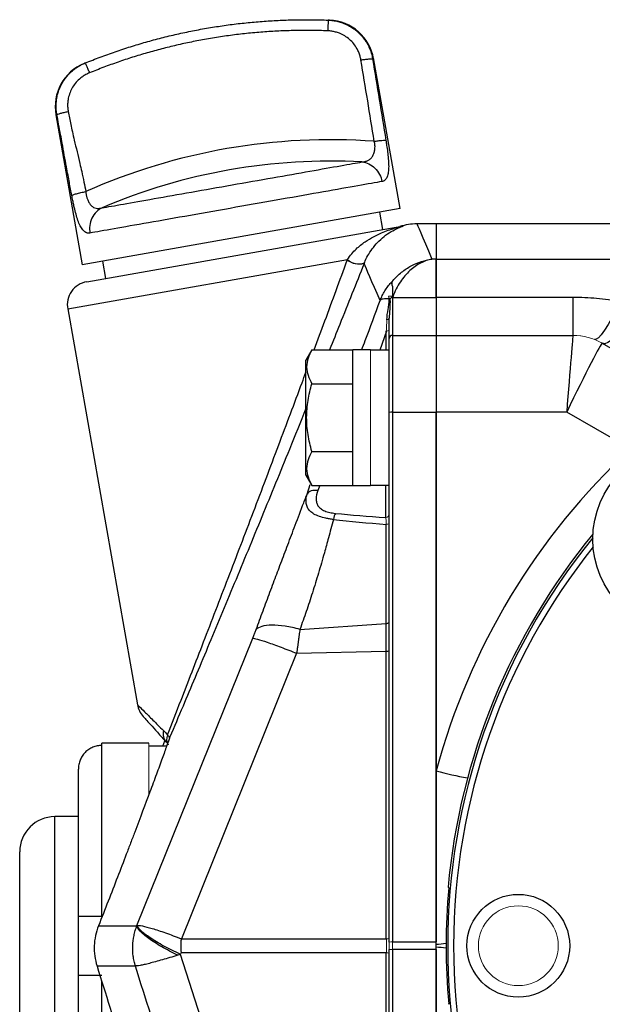
# Model space of a CAD drawing. Units: inches. Extents: x -24.6 to 30, y -10.8 to 23.7.
# Drawn here: x -24.6 to -22.6, y 5.5 to 8.8 of the extents above; entities that cross this region are included whole.
import ezdxf

# ---------------------------------------------------------------- set-up
doc = ezdxf.new("R2010")
doc.units = ezdxf.units.IN
doc.header["$MEASUREMENT"] = 0

msp = doc.modelspace()

# ---------------------------------------------------------------- linework, layer by layer
at = {"color": 7, "linetype": 'Continuous', "lineweight": 25}
for p, q in [((-23.2908, 8.1522), (-23.38, 8.658)), ((-24.4456, 8.4665), (-24.357, 7.9642)), ((-23.2908, 8.1522), (-24.357, 7.9642)), ((-23.3484, 8.0821), (-23.3587, 8.1402)), ((-24.3422, 7.9068), (-23.2851, 8.0932)), ((-23.1695, 8.101), (-23.2339, 8.101)), ((-19.1341, 8.101), (-23.1695, 8.101)), ((-23.1695, 8.101), (-23.1695, 7.9827)), ((-23.1695, 8.101), (-23.1695, 7.9825)), ((-24.4061, 7.8156), (-23.4673, 7.9811)), ((-24.2892, 7.9761), (-24.2789, 7.918)), ((-23.1695, 7.9827), (-23.1839, 7.9827)), ((-23.1695, 7.8556), (-23.1695, 7.9825)), ((-23.1695, 7.9825), (-19.1341, 7.9825)), ((-23.3165, 7.8567), (-23.3165, 7.7269)), ((-23.3152, 7.8558), (-23.3153, 7.8545)), ((-23.3153, 7.8545), (-23.1695, 7.8545)), ((-23.1695, 7.8556), (-22.7104, 7.8556)), ((-23.1695, 7.8545), (-23.1695, 7.7269)), ((-22.7104, 7.8556), (-22.7104, 7.7269)), ((-24.4061, 7.8156), (-24.1721, 6.4882)), ((-23.327, 7.7165), (-23.327, 7.7844)), ((-23.3367, 7.7416), (-23.3581, 7.6777)), ((-23.3368, 7.6777), (-23.3368, 7.7415)), ((-23.327, 7.4689), (-23.327, 7.7165)), ((-23.3165, 7.7269), (-23.3165, 7.4696)), ((-23.3165, 7.7269), (-23.1695, 7.7269)), ((-23.1695, 7.7269), (-23.1695, 7.4696)), ((-23.1695, 7.7269), (-22.7105, 7.7269)), ((-22.612, 7.7006), (-22.26, 7.4973)), ((-23.5867, 7.6787), (-23.6065, 7.6443)), ((-23.5867, 7.6787), (-23.449, 7.6787)), ((-23.39, 7.6787), (-23.449, 7.6787)), ((-23.449, 7.224), (-23.449, 7.6787)), ((-23.327, 7.6777), (-23.39, 7.6777)), ((-23.6065, 7.2584), (-23.6065, 7.6443)), ((-23.5867, 7.565), (-23.449, 7.565)), ((-23.327, 5.692), (-23.327, 7.4689)), ((-23.3165, 7.4696), (-23.3165, 5.6927)), ((-23.3165, 7.4696), (-23.1695, 7.4696)), ((-23.1695, 7.4696), (-23.1695, 5.6927)), ((-23.1695, 6.2664), (-23.1695, 7.4696)), ((-22.7315, 7.4696), (-23.1695, 7.4696)), ((-22.5176, 7.3461), (-22.7315, 7.4696)), ((-23.5867, 7.3377), (-23.449, 7.3377)), ((-23.6065, 7.2584), (-23.5867, 7.224)), ((-23.603, 7.1943), (-23.5921, 7.2273)), ((-23.5867, 7.224), (-23.449, 7.224)), ((-23.5604, 7.224), (-23.5668, 7.2067)), ((-23.449, 7.224), (-23.39, 7.224)), ((-23.39, 7.225), (-23.327, 7.225)), ((-23.3388, 7.116), (-23.3388, 7.225)), ((-23.3368, 6.7608), (-23.3368, 7.0931)), ((-23.6268, 6.741), (-23.3368, 6.7608)), ((-23.3368, 6.6674), (-23.3368, 6.7608)), ((-24.1735, 5.7475), (-23.7847, 6.7115)), ((-23.6379, 6.6609), (-24.0242, 5.7032)), ((-23.6379, 6.6609), (-23.3368, 6.6674)), ((-23.3368, 5.7032), (-23.3368, 6.6674)), ((-24.1341, 6.3588), (-24.2916, 6.3588)), ((-24.2916, 6.3517), (-24.2916, 6.3588)), ((-24.2916, 5.7781), (-24.2916, 6.3517)), ((-24.074, 6.349), (-24.1341, 6.349)), ((-24.0869, 6.349), (-24.0796, 6.3669)), ((-24.3703, 5.7781), (-24.3703, 6.272)), ((-23.1695, 5.6849), (-23.1695, 6.2664)), ((-24.3703, 6.1128), (-24.449, 6.1128)), ((-24.449, 5.6797), (-24.449, 6.1128)), ((-24.5671, 5.6797), (-24.5671, 5.9947)), ((-23.1295, 5.8761), (-23.1276, 5.8741)), ((-24.3703, 5.5813), (-24.3703, 5.7781)), ((-24.3028, 5.7463), (-24.1742, 5.7463)), ((-24.1742, 5.7463), (-24.1741, 5.7463)), ((-24.0242, 5.7032), (-23.3368, 5.7032)), ((-23.3165, 5.6927), (-23.1695, 5.6927)), ((-23.1695, 5.6745), (-23.1695, 5.6849)), ((-24.5671, 5.3647), (-24.5671, 5.6797)), ((-24.449, 5.2466), (-24.449, 5.6797)), ((-24.0281, 5.6509), (-23.7243, 4.7003)), ((-24.0242, 5.6562), (-24.0248, 5.6562)), ((-23.3368, 5.6562), (-24.0242, 5.6562)), ((-23.3368, 4.692), (-23.3368, 5.6562)), ((-23.327, 3.8905), (-23.327, 5.6674)), ((-23.1695, 5.6667), (-23.3165, 5.6667)), ((-23.3165, 5.6667), (-23.3165, 3.8898)), ((-23.1695, 5.093), (-23.1695, 5.6745)), ((-23.1695, 5.6667), (-23.1695, 3.8898)), ((-24.179, 5.6113), (-24.3076, 5.6113)), ((-24.3703, 5.0874), (-24.3703, 5.5813)), ((-24.2916, 5.0077), (-24.2916, 5.5597)), ((-23.1276, 5.4853), (-23.1295, 5.4833))]:
    msp.add_line(p, q, dxfattribs=at)
at = {"color": 144, "linetype": 'Continuous', "lineweight": 18}
for p, q in [((-22.7105, 7.7269), (-22.7104, 7.7269)), ((-23.39, 7.224), (-23.39, 7.6787)), ((-24.1341, 6.1867), (-24.1341, 6.3588)), ((-23.327, 5.6674), (-23.327, 5.692)), ((-23.3165, 5.6927), (-23.3165, 5.6667))]:
    msp.add_line(p, q, dxfattribs=at)
at = {"color": 7, "linetype": 'Continuous', "lineweight": 25, "flags": 128}
for points in [[(-22.5525, 7.8407), (-22.5663, 7.8119), (-22.5798, 7.7859), (-22.5927, 7.7631), (-22.6046, 7.7442), (-22.6155, 7.7294), (-22.6249, 7.7193), (-22.6327, 7.7139), (-22.6387, 7.7134)], [(-22.4939, 7.8125), (-22.5131, 7.7855), (-22.5317, 7.7614), (-22.5496, 7.7405), (-22.5661, 7.7236), (-22.5809, 7.7108), (-22.5937, 7.7027), (-22.6041, 7.6992), (-22.612, 7.7006)], [(-23.3368, 6.7608), (-23.3348, 6.761), (-23.3329, 6.7613), (-23.3312, 6.7618), (-23.3298, 6.7624), (-23.3286, 6.763), (-23.3277, 6.7637), (-23.3272, 6.7645), (-23.327, 6.7653)]]:
    msp.add_lwpolyline(points, dxfattribs=at)
at = {"color": 144, "linetype": 'Continuous', "lineweight": 18, "flags": 128}
for points in [[(-23.3351, 7.7795), (-23.3334, 7.7798), (-23.3318, 7.7802), (-23.3304, 7.7808), (-23.3292, 7.7814), (-23.3283, 7.7821), (-23.3276, 7.7828), (-23.3271, 7.7836), (-23.327, 7.7844)], [(-23.3368, 7.0931), (-23.3348, 7.0933), (-23.3329, 7.0936), (-23.3312, 7.0941), (-23.3298, 7.0947), (-23.3286, 7.0953), (-23.3277, 7.096), (-23.3272, 7.0968), (-23.327, 7.0976)]]:
    msp.add_lwpolyline(points, dxfattribs=at)
at = {"color": 7, "linetype": 'Continuous', "lineweight": 25}
for centre, radius in [((-22.3289, 7.0438), 0.315), ((-22.8939, 5.6797), 0.1724)]:
    msp.add_circle(centre, radius, dxfattribs=at)
at = {"color": 144, "linetype": 'Continuous', "lineweight": 18}
msp.add_circle((-22.8939, 5.6797), 0.1339, dxfattribs=at)
at = {"color": 7, "linetype": 'Continuous', "lineweight": 25}
for centre, radius, start, end in [((-23.5345, 8.6271), 0.1575, 10.0186, 87.4553), ((-24.2905, 8.4938), 0.1575, 112.5447, 190.0045), ((-23.5249, 6.3624), 2.021, 85.8096, 113.9443), ((-23.526, 6.3684), 1.9433, 86.8286, 113.1714), ((-23.2339, 7.9041), 0.1969, 89.9946, 106.9372), ((-24.3286, 7.8293), 0.0787, 100, 190), ((-23.3165, 7.7165), 0.0105, 90, 180), ((-23.3191, 7.4295), 0.0402, 86.279, 101.2936), ((-20.9648, 5.6719), 2.2835, 132.8461, 164.9098), ((-20.9648, 5.6797), 2.166, 140.8206, 219.1794), ((-20.9648, 5.6797), 2.1736, 140.5586, 174.8149), ((-20.9648, 5.6797), 2.1463, 141.4254, 180), ((-23.3346, 6.6872), 0.02, 263.955, 292.4974), ((-24.0945, 6.5019), 0.0787, 190.022, 222.2125), ((-24.0381, 6.3919), 0.0477, 168.1805, 219.2881), ((-24.0359, 6.3733), 0.0382, 159.2936, 211.7582), ((-22.923, 7.1249), 0.8932, 253.9821, 260.9097), ((-24.449, 5.9947), 0.1181, 90, 180), ((-20.9648, 5.6797), 2.1715, 174.8646, 185.1354), ((-23.1807, 5.9984), 0.3137, 272.0369, 278.1279), ((-23.1807, 5.361), 0.3137, 81.8721, 87.9631), ((-20.9648, 5.6797), 2.1463, 180, 218.5746)]:
    msp.add_arc(centre, radius, start, end, dxfattribs=at)
at = {"color": 144, "linetype": 'Continuous', "lineweight": 18}
for centre, radius, start, end in [((-23.2918, 8.131), 0.0384, 280.0001, 284.4389), ((-23.4288, 8.0286), 0.0631, 231.5516, 285.6951), ((-23.4279, 8.0295), 0.0623, 230.8573, 285.746), ((-22.7105, 7.5301), 0.1968, 60.0087, 89.9998), ((-22.7104, 7.5301), 0.1969, 60, 90), ((-23.3385, 7.1276), 0.0115, 268.4631, 358.3759), ((-23.3346, 5.7231), 0.02, 263.955, 292.4974), ((-23.3191, 5.6526), 0.0402, 86.279, 101.2936), ((-23.3346, 5.6363), 0.02, 67.5026, 96.045), ((-23.3191, 5.7068), 0.0402, 258.7064, 273.721)]:
    msp.add_arc(centre, radius, start, end, dxfattribs=at)
at = {"color": 7, "linetype": 'Continuous', "lineweight": 25}
for centre, major_axis, ratio, start_param, end_param in [((-22.7315, 7.4514), (0.0211, 0.2756), 0.005047, 0.000386, 1.504955), ((-22.7315, 7.4514), (0.1195, 0.2492), 0.028583, 0.006694, 1.511262), ((-21.8636, 7.4663), (2.2326, 0.1562), 0.161866, 3.868805, 3.980512), ((-21.8567, 7.4514), (2.2327, 0.1399), 0.145813, 3.870994, 3.977392)]:
    msp.add_ellipse(centre, major_axis=major_axis, ratio=ratio, start_param=start_param, end_param=end_param, dxfattribs=at)
at = {"color": 144, "linetype": 'Continuous', "lineweight": 18}
for centre, major_axis, ratio, start_param, end_param in [((-22.8679, 7.5301), (0.2559, 0.1704), 0.019015, 0.009414, 0.018298), ((-23.3388, 5.6797), (0, 0.1969), 0.010494, 4.592638, 4.83214)]:
    msp.add_ellipse(centre, major_axis=major_axis, ratio=ratio, start_param=start_param, end_param=end_param, dxfattribs=at)
at = {"color": 7, "linetype": 'Continuous', "lineweight": 25}
for points, knots in [([(-24.3472, 8.6408), (-24.3389, 8.6441), (-24.3222, 8.6508), (-24.2971, 8.6604), (-24.2718, 8.6697), (-24.2464, 8.6787), (-24.2209, 8.6873), (-24.1953, 8.6955), (-24.1695, 8.7034), (-24.1437, 8.7109), (-24.1178, 8.7181), (-24.0917, 8.725), (-24.0656, 8.7314), (-24.0394, 8.7376), (-24.0131, 8.7433), (-23.9867, 8.7487), (-23.9602, 8.7538), (-23.9337, 8.7584), (-23.9072, 8.7627), (-23.8805, 8.7667), (-23.8538, 8.7703), (-23.8271, 8.7735), (-23.8003, 8.7763), (-23.7735, 8.7788), (-23.7467, 8.7809), (-23.7198, 8.7827), (-23.6929, 8.7841), (-23.666, 8.7851), (-23.6391, 8.7857), (-23.6122, 8.786), (-23.5853, 8.7859), (-23.5584, 8.7855), (-23.5404, 8.7849), (-23.5314, 8.7846)], [0, 0, 0, 0, 0.032261, 0.064522, 0.096782, 0.129041, 0.1613, 0.193559, 0.225817, 0.258075, 0.290332, 0.322589, 0.354846, 0.387103, 0.419359, 0.451616, 0.483872, 0.516128, 0.548384, 0.580641, 0.612897, 0.645154, 0.677411, 0.709668, 0.741925, 0.774183, 0.806441, 0.8387, 0.870959, 0.903218, 0.935478, 0.967739, 1, 1, 1, 1]), ([(-23.5314, 8.7846), (-23.5315, 8.7846), (-23.5316, 8.7838), (-23.5319, 8.7804), (-23.5321, 8.7777), (-23.5325, 8.7708), (-23.5327, 8.7666), (-23.5332, 8.7577), (-23.5333, 8.7531), (-23.5335, 8.7486)], [0, 0, 0, 0, 0.25, 0.25, 0.5, 0.5, 0.75, 0.75, 1, 1, 1, 1]), ([(-23.5275, 8.7844), (-23.5277, 8.7845), (-23.5281, 8.7845), (-23.5312, 8.7846), (-23.5322, 8.7846)], [0, 0, 0, 0, 0.683726, 1, 1, 1, 1]), ([(-23.5314, 8.7846), (-23.5288, 8.7845), (-23.5234, 8.7842), (-23.5154, 8.7832), (-23.5074, 8.7819), (-23.4993, 8.7801), (-23.4913, 8.7779), (-23.4834, 8.7753), (-23.4755, 8.7722), (-23.4677, 8.7686), (-23.4601, 8.7646), (-23.4526, 8.7601), (-23.4454, 8.7552), (-23.4383, 8.7498), (-23.4316, 8.7439), (-23.4251, 8.7377), (-23.4189, 8.731), (-23.4131, 8.7239), (-23.4076, 8.7163), (-23.4026, 8.7085), (-23.398, 8.7002), (-23.3939, 8.6916), (-23.3903, 8.6827), (-23.3872, 8.6735), (-23.3847, 8.6641), (-23.3835, 8.6576), (-23.3829, 8.6544)], [0, 0, 0, 0, 0.0373207, 0.0750109, 0.1130713, 0.1515026, 0.1903059, 0.2294818, 0.2690315, 0.3089561, 0.3492567, 0.3899346, 0.4309913, 0.4724281, 0.5142468, 0.556449, 0.5990365, 0.6420113, 0.6853753, 0.7291306, 0.7732793, 0.8178235, 0.8627655, 0.9081075, 0.9538516, 1, 1, 1, 1]), ([(-23.5335, 8.7486), (-23.5426, 8.7489), (-23.5608, 8.7496), (-23.5882, 8.75), (-23.6154, 8.75), (-23.6427, 8.7497), (-23.6699, 8.749), (-23.6971, 8.7479), (-23.7243, 8.7464), (-23.7515, 8.7446), (-23.7786, 8.7423), (-23.8057, 8.7397), (-23.8327, 8.7367), (-23.8598, 8.7333), (-23.8868, 8.7295), (-23.9138, 8.7253), (-23.9486, 8.7194), (-23.9911, 8.7114), (-24.0411, 8.7005), (-24.0907, 8.6883), (-24.1399, 8.6748), (-24.1888, 8.6601), (-24.2372, 8.6439), (-24.2854, 8.6266), (-24.3171, 8.614), (-24.333, 8.6077)], [0, 0, 0, 0, 0.03344, 0.066835, 0.100193, 0.133521, 0.166824, 0.200109, 0.233384, 0.266655, 0.299928, 0.333212, 0.366511, 0.399833, 0.433185, 0.466574, 0.500005, 0.562647, 0.625159, 0.687587, 0.749973, 0.812364, 0.874802, 0.937333, 1, 1, 1, 1]), ([(-23.422, 8.651), (-23.4224, 8.6532), (-23.4232, 8.6576), (-23.4249, 8.664), (-23.4269, 8.6704), (-23.4293, 8.6766), (-23.432, 8.6827), (-23.4371, 8.6926), (-23.4459, 8.7056), (-23.4599, 8.7201), (-23.4761, 8.732), (-23.4922, 8.74), (-23.507, 8.7449), (-23.5201, 8.7477), (-23.529, 8.7483), (-23.5335, 8.7486)], [0, 0, 0, 0, 0.04196, 0.083632, 0.12515, 0.166651, 0.208274, 0.250153, 0.375143, 0.500253, 0.625152, 0.750276, 0.833519, 0.916401, 1, 1, 1, 1]), ([(-23.422, 8.651), (-23.4177, 8.6517), (-23.4131, 8.6524), (-23.4041, 8.6536), (-23.3997, 8.6541), (-23.3922, 8.6547), (-23.3891, 8.6549), (-23.3847, 8.6549), (-23.3834, 8.6547), (-23.3829, 8.6544)], [0, 0, 0, 0, 0.25, 0.25, 0.5, 0.5, 0.75, 0.75, 1, 1, 1, 1]), ([(-24.4423, 8.4676), (-24.4428, 8.4703), (-24.4437, 8.4756), (-24.4445, 8.4837), (-24.4449, 8.4917), (-24.4449, 8.4997), (-24.4445, 8.5077), (-24.4438, 8.5155), (-24.4426, 8.5232), (-24.441, 8.5308), (-24.4391, 8.5383), (-24.4369, 8.5456), (-24.4343, 8.5527), (-24.4314, 8.5597), (-24.4281, 8.5664), (-24.4246, 8.573), (-24.4208, 8.5793), (-24.4168, 8.5854), (-24.4125, 8.5912), (-24.408, 8.5968), (-24.4032, 8.6022), (-24.3983, 8.6073), (-24.3931, 8.6121), (-24.3878, 8.6166), (-24.3824, 8.6209), (-24.3768, 8.6249), (-24.3711, 8.6287), (-24.3652, 8.6321), (-24.3593, 8.6353), (-24.3533, 8.6382), (-24.3492, 8.6399), (-24.3472, 8.6408)], [0, 0, 0, 0, 0.038216, 0.076155, 0.113818, 0.151207, 0.188323, 0.225167, 0.261741, 0.298045, 0.334081, 0.36985, 0.405353, 0.440591, 0.475566, 0.510278, 0.544728, 0.578918, 0.612847, 0.646518, 0.679931, 0.713086, 0.745985, 0.778627, 0.811014, 0.843146, 0.875024, 0.906648, 0.938018, 0.969135, 1, 1, 1, 1]), ([(-24.3478, 8.6405), (-24.3484, 8.6403), (-24.3507, 8.6394), (-24.3508, 8.6393), (-24.3509, 8.6393)], [0, 0, 0, 0, 0.250797, 1, 1, 1, 1]), ([(-24.3479, 8.6405), (-24.3484, 8.6403), (-24.3505, 8.6394), (-24.3507, 8.6393), (-24.3509, 8.6393)], [0, 0, 0, 0, 0.240697, 1, 1, 1, 1]), ([(-24.3472, 8.6408), (-24.3471, 8.6408), (-24.3468, 8.6401), (-24.3453, 8.637), (-24.3442, 8.6345), (-24.3415, 8.6282), (-24.3398, 8.6243), (-24.3364, 8.6161), (-24.3346, 8.6118), (-24.333, 8.6077)], [0, 0, 0, 0, 0.25, 0.25, 0.5, 0.5, 0.75, 0.75, 1, 1, 1, 1]), ([(-23.3772, 8.3779), (-23.3846, 8.4234), (-23.3994, 8.5144), (-23.4144, 8.6054), (-23.422, 8.651)], [0, 0, 0, 0, 0.499166, 1, 1, 1, 1]), ([(-24.333, 8.6077), (-24.335, 8.6068), (-24.3392, 8.605), (-24.3451, 8.602), (-24.3509, 8.5986), (-24.3565, 8.5949), (-24.3618, 8.5909), (-24.3704, 8.5838), (-24.3812, 8.5724), (-24.3924, 8.5556), (-24.4006, 8.5372), (-24.4049, 8.5198), (-24.4065, 8.5043), (-24.4064, 8.491), (-24.405, 8.4822), (-24.4044, 8.4778)], [0, 0, 0, 0, 0.041959, 0.083619, 0.125114, 0.166578, 0.208145, 0.24995, 0.374957, 0.49999, 0.625024, 0.750188, 0.833522, 0.916427, 1, 1, 1, 1]), ([(-24.4423, 8.4676), (-24.4419, 8.468), (-24.4407, 8.4687), (-24.4366, 8.4702), (-24.4336, 8.4711), (-24.4264, 8.4731), (-24.4221, 8.4741), (-24.4132, 8.476), (-24.4087, 8.477), (-24.4044, 8.4778)], [0, 0, 0, 0, 0.25, 0.25, 0.5, 0.5, 0.75, 0.75, 1, 1, 1, 1]), ([(-24.3923, 8.1967), (-24.3936, 8.2036), (-24.3964, 8.218), (-24.4006, 8.2405), (-24.4052, 8.2655), (-24.4108, 8.2961), (-24.4174, 8.332), (-24.4239, 8.3677), (-24.4302, 8.4023), (-24.4361, 8.4343), (-24.4403, 8.4569), (-24.4423, 8.4676)], [0, 0, 0, 0, 0.076905, 0.15993, 0.249089, 0.353798, 0.498853, 0.645604, 0.749194, 0.881578, 1, 1, 1, 1]), ([(-24.4044, 8.4778), (-24.403, 8.4708), (-24.4003, 8.4563), (-24.3956, 8.4338), (-24.3901, 8.4088), (-24.3831, 8.3785), (-24.3747, 8.343), (-24.3664, 8.3078), (-24.3585, 8.2738), (-24.3516, 8.2423), (-24.3472, 8.22), (-24.3451, 8.2094)], [0, 0, 0, 0, 0.077606, 0.161199, 0.250788, 0.356457, 0.501162, 0.648443, 0.750958, 0.882582, 1, 1, 1, 1]), ([(-23.4185, 8.3087), (-23.417, 8.3088), (-23.4143, 8.3091), (-23.4109, 8.3096), (-23.4072, 8.3104), (-23.4032, 8.3117), (-23.3968, 8.3143), (-23.3899, 8.3189), (-23.3831, 8.3269), (-23.3781, 8.3371), (-23.3756, 8.3475), (-23.3747, 8.3566), (-23.3748, 8.3638), (-23.3755, 8.3709), (-23.3767, 8.3756), (-23.3772, 8.3779)], [0, 0, 0, 0, 0.05772, 0.101022, 0.129898, 0.199431, 0.259671, 0.387393, 0.509225, 0.632847, 0.752112, 0.816826, 0.879315, 0.94016, 1, 1, 1, 1]), ([(-23.3772, 8.3779), (-23.373, 8.3786), (-23.3686, 8.3793), (-23.3598, 8.3804), (-23.3556, 8.3809), (-23.3482, 8.3815), (-23.3451, 8.3817), (-23.3406, 8.3817), (-23.3391, 8.3815), (-23.3384, 8.3813)], [0, 0, 0, 0, 0.25, 0.25, 0.5, 0.5, 0.75, 0.75, 1, 1, 1, 1]), ([(-23.3384, 8.3813), (-23.3377, 8.3773), (-23.3366, 8.37), (-23.3343, 8.3552), (-23.3317, 8.3364), (-23.3295, 8.3142), (-23.3286, 8.2927), (-23.3297, 8.2738), (-23.3329, 8.2609), (-23.337, 8.2529), (-23.3405, 8.2486), (-23.3442, 8.2457), (-23.3476, 8.2439), (-23.3501, 8.2433), (-23.3514, 8.243)], [0, 0, 0, 0, 0.057783, 0.107531, 0.216688, 0.33581, 0.45016, 0.580076, 0.712878, 0.783293, 0.855404, 0.904331, 0.952442, 1, 1, 1, 1]), ([(-24.2906, 8.1549), (-24.2724, 8.1581), (-24.2481, 8.1624), (-24.1889, 8.1729), (-24.1541, 8.179), (-24.0772, 8.1926), (-24.035, 8.2), (-23.9467, 8.2156), (-23.9006, 8.2237), (-23.8085, 8.24), (-23.7624, 8.2481), (-23.6741, 8.2636), (-23.6319, 8.2711), (-23.5549, 8.2847), (-23.5202, 8.2908), (-23.461, 8.3012), (-23.4366, 8.3055), (-23.4185, 8.3087)], [0, 0, 0, 0, 0.125, 0.125, 0.25, 0.25, 0.375, 0.375, 0.5, 0.5, 0.625, 0.625, 0.75, 0.75, 0.875, 0.875, 1, 1, 1, 1]), ([(-23.4185, 8.3087), (-23.411, 8.308), (-23.4033, 8.306), (-23.3883, 8.2991), (-23.3811, 8.2941), (-23.3686, 8.2819), (-23.3633, 8.2746), (-23.3554, 8.2592), (-23.3528, 8.251), (-23.3514, 8.243)], [0, 0, 0, 0, 0.25, 0.25, 0.5, 0.5, 0.75, 0.75, 1, 1, 1, 1]), ([(-23.3514, 8.243), (-23.3718, 8.2394), (-23.3992, 8.2346), (-23.4657, 8.2229), (-23.5047, 8.216), (-23.5912, 8.2007), (-23.6386, 8.1924), (-23.7377, 8.1749), (-23.7895, 8.1658), (-23.8931, 8.1475), (-23.9448, 8.1384), (-24.044, 8.1209), (-24.0914, 8.1125), (-24.1779, 8.0973), (-24.2169, 8.0904), (-24.2834, 8.0787), (-24.3108, 8.0739), (-24.3312, 8.0703)], [0, 0, 0, 0, 0.125, 0.125, 0.25, 0.25, 0.375, 0.375, 0.5, 0.5, 0.625, 0.625, 0.75, 0.75, 0.875, 0.875, 1, 1, 1, 1]), ([(-24.3923, 8.1967), (-24.3917, 8.1973), (-24.3901, 8.1981), (-24.3848, 8.2), (-24.3811, 8.2012), (-24.3721, 8.2036), (-24.3669, 8.2048), (-24.356, 8.2073), (-24.3504, 8.2084), (-24.3451, 8.2094)], [0, 0, 0, 0, 0.25, 0.25, 0.5, 0.5, 0.75, 0.75, 1, 1, 1, 1]), ([(-24.3312, 8.0703), (-24.3322, 8.0701), (-24.3341, 8.0699), (-24.337, 8.07), (-24.3399, 8.0704), (-24.3436, 8.0716), (-24.3481, 8.074), (-24.3548, 8.0797), (-24.3623, 8.0901), (-24.37, 8.1071), (-24.3768, 8.1275), (-24.3818, 8.147), (-24.3859, 8.1648), (-24.3891, 8.1803), (-24.3912, 8.1911), (-24.3923, 8.1967)], [0, 0, 0, 0, 0.035256, 0.070472, 0.10574, 0.141151, 0.210549, 0.279334, 0.410752, 0.539646, 0.656285, 0.775801, 0.845913, 0.920462, 1, 1, 1, 1]), ([(-24.3451, 8.2094), (-24.345, 8.2078), (-24.3448, 8.2045), (-24.3441, 8.1997), (-24.3432, 8.195), (-24.342, 8.1904), (-24.3406, 8.1859), (-24.338, 8.1789), (-24.3336, 8.1703), (-24.3268, 8.1617), (-24.319, 8.1558), (-24.3105, 8.153), (-24.3007, 8.1525), (-24.2942, 8.1541), (-24.2906, 8.1549)], [0, 0, 0, 0, 0.041598, 0.083182, 0.124882, 0.16683, 0.209149, 0.251962, 0.373012, 0.493662, 0.614808, 0.739922, 0.854782, 1, 1, 1, 1]), ([(-24.2906, 8.1549), (-24.2974, 8.1517), (-24.304, 8.1472), (-24.3157, 8.1356), (-24.3208, 8.1285), (-24.3283, 8.1127), (-24.3308, 8.104), (-24.3329, 8.0868), (-24.3326, 8.0782), (-24.3312, 8.0703)], [0, 0, 0, 0, 0.25, 0.25, 0.5, 0.5, 0.75, 0.75, 1, 1, 1, 1]), ([(-23.4673, 7.9811), (-23.4627, 7.9885), (-23.4579, 7.995), (-23.448, 8.0068), (-23.443, 8.012), (-23.428, 8.0262), (-23.4179, 8.034), (-23.3983, 8.0475), (-23.3888, 8.0531), (-23.3705, 8.0629), (-23.3617, 8.067), (-23.3371, 8.0776), (-23.3225, 8.0825), (-23.3043, 8.0881), (-23.2988, 8.0896), (-23.2919, 8.0914), (-23.2899, 8.092), (-23.2874, 8.0926), (-23.2866, 8.0928), (-23.2855, 8.0931), (-23.285, 8.0932), (-23.2851, 8.0932)], [0, 0, 0, 0, 0.0625, 0.0625, 0.125, 0.125, 0.25, 0.25, 0.375, 0.375, 0.5, 0.5, 0.75, 0.75, 0.875, 0.875, 0.9375, 0.9375, 0.96875, 0.96875, 1, 1, 1, 1]), ([(-23.4107, 7.9695), (-23.4098, 7.972), (-23.4054, 7.9837), (-23.3949, 8.0022), (-23.3791, 8.0251), (-23.3595, 8.0464), (-23.3373, 8.065), (-23.313, 8.0803), (-23.2948, 8.0885), (-23.2845, 8.0924), (-23.2803, 8.0939), (-23.2789, 8.0944)], [0, 0, 0, 0, 0.019563, 0.092795, 0.184304, 0.298407, 0.44327, 0.616013, 0.825452, 0.93944, 1, 1, 1, 1]), ([(-23.2822, 8.0939), (-23.2823, 8.0937), (-23.2824, 8.0936), (-23.2881, 8.0911), (-23.2891, 8.0906)], [0, 0, 0, 0, 0.819221, 1, 1, 1, 1]), ([(-23.5788, 7.6787), (-23.5667, 7.7111), (-23.5289, 7.8128), (-23.4927, 7.9118), (-23.468, 7.9792)], [0, 0, 0, 0, 0.319432, 1, 1, 1, 1]), ([(-23.4117, 7.9678), (-23.4385, 7.9002), (-23.4763, 7.8051), (-23.5157, 7.707), (-23.5271, 7.6787)], [0, 0, 0, 0, 0.710363, 1, 1, 1, 1]), ([(-23.1839, 7.9827), (-23.1902, 7.9816), (-23.1966, 7.9799), (-23.2092, 7.9756), (-23.2154, 7.9729), (-23.2279, 7.9665), (-23.2341, 7.9628), (-23.2461, 7.9543), (-23.252, 7.9496), (-23.2634, 7.9391), (-23.2689, 7.9334), (-23.2796, 7.9208), (-23.2848, 7.9139), (-23.2996, 7.8916), (-23.3082, 7.8748), (-23.3152, 7.8558)], [0, 0, 0, 0, 0.125, 0.125, 0.25, 0.25, 0.375, 0.375, 0.5, 0.5, 0.625, 0.625, 0.75, 0.75, 1, 1, 1, 1]), ([(-23.3151, 7.9101), (-23.3058, 7.921), (-23.296, 7.9304), (-23.2753, 7.947), (-23.2646, 7.9542), (-23.2423, 7.9663), (-23.2308, 7.9712), (-23.2075, 7.9787), (-23.1957, 7.9813), (-23.1839, 7.9827)], [0, 0, 0, 0, 0.25, 0.25, 0.5, 0.5, 0.75, 0.75, 1, 1, 1, 1]), ([(-23.1695, 7.9827), (-23.1695, 7.9823), (-23.1695, 7.9815), (-23.1695, 7.9799), (-23.1695, 7.9779), (-23.1695, 7.9757), (-23.1695, 7.9731), (-23.1695, 7.9702), (-23.1695, 7.9643), (-23.1695, 7.9538), (-23.1695, 7.9364), (-23.1695, 7.9157), (-23.1695, 7.8962), (-23.1695, 7.8798), (-23.1695, 7.8674), (-23.1695, 7.8588), (-23.1695, 7.8545)], [0, 0, 0, 0, 0.038792, 0.077444, 0.116009, 0.154541, 0.193091, 0.231713, 0.27046, 0.405957, 0.541289, 0.676828, 0.812107, 0.874994, 0.937544, 1, 1, 1, 1]), ([(-23.3577, 7.844), (-23.3566, 7.8468), (-23.3543, 7.8524), (-23.3504, 7.8606), (-23.3463, 7.8685), (-23.3418, 7.8762), (-23.337, 7.8836), (-23.3319, 7.8907), (-23.3265, 7.8975), (-23.321, 7.904), (-23.3171, 7.9081), (-23.3151, 7.9101)], [0, 0, 0, 0, 0.115962, 0.230666, 0.34413, 0.456374, 0.567417, 0.677279, 0.785982, 0.893548, 1, 1, 1, 1]), ([(-23.315, 7.8592), (-23.3149, 7.8614), (-23.3146, 7.8657), (-23.3145, 7.872), (-23.3144, 7.8779), (-23.3146, 7.8829), (-23.3147, 7.8866), (-23.3148, 7.8892), (-23.3153, 7.891), (-23.3159, 7.8922), (-23.3164, 7.8934), (-23.3168, 7.8946), (-23.3171, 7.8958), (-23.3174, 7.897), (-23.3176, 7.8982), (-23.3177, 7.8994), (-23.3178, 7.9005), (-23.3178, 7.9016), (-23.3177, 7.9028), (-23.3175, 7.9039), (-23.3173, 7.905), (-23.317, 7.906), (-23.3167, 7.9071), (-23.3162, 7.9081), (-23.3157, 7.9092), (-23.3153, 7.9098), (-23.3151, 7.9102)], [0, 0, 0, 0, 0.092394, 0.18331, 0.273311, 0.362876, 0.420354, 0.465076, 0.497232, 0.526747, 0.556282, 0.585832, 0.615396, 0.644969, 0.674549, 0.704133, 0.733718, 0.763302, 0.792885, 0.822467, 0.852047, 0.881628, 0.911211, 0.940798, 0.970393, 1, 1, 1, 1]), ([(-23.4192, 7.6787), (-23.4152, 7.6892), (-23.3943, 7.7448), (-23.3741, 7.7996), (-23.3577, 7.844)], [0, 0, 0, 0, 0.18908, 1, 1, 1, 1]), ([(-23.3276, 7.8496), (-23.3353, 7.8503), (-23.3421, 7.8501), (-23.3523, 7.8481), (-23.3559, 7.8463), (-23.3577, 7.844)], [0, 0, 0, 0, 0.5, 0.5, 1, 1, 1, 1]), ([(-23.3351, 7.7795), (-23.3345, 7.7914), (-23.3327, 7.8032), (-23.3298, 7.8209), (-23.3287, 7.8268), (-23.3273, 7.8385), (-23.3271, 7.8442), (-23.3276, 7.8496)], [0, 0, 0, 0, 0.5, 0.5, 0.75, 0.75, 1, 1, 1, 1]), ([(-23.3245, 7.8478), (-23.324, 7.837), (-23.3249, 7.8261), (-23.3263, 7.8048), (-23.327, 7.7945), (-23.327, 7.7844)], [0, 0, 0, 0, 0.5, 0.5, 1, 1, 1, 1]), ([(-22.7104, 7.8556), (-22.6839, 7.8556), (-22.6573, 7.8544), (-22.6047, 7.8495), (-22.5785, 7.8458), (-22.5525, 7.8407)], [0, 0, 0, 0, 0.5, 0.5, 1, 1, 1, 1]), ([(-23.5867, 7.6787), (-23.5974, 7.6601), (-23.6042, 7.6413), (-23.6043, 7.6171), (-23.6038, 7.6123), (-23.6022, 7.6027), (-23.601, 7.5979), (-23.5965, 7.5837), (-23.592, 7.5743), (-23.5867, 7.565)], [0, 0, 0, 0, 0.5, 0.5, 0.625, 0.625, 0.75, 0.75, 1, 1, 1, 1]), ([(-24.0715, 6.3868), (-24.0566, 6.4248), (-24.0196, 6.5193), (-23.9496, 6.6994), (-23.8676, 6.9121), (-23.7828, 7.1344), (-23.6999, 7.3538), (-23.6409, 7.511), (-23.6109, 7.5919), (-23.6065, 7.6038)], [0, 0, 0, 0, 0.114401, 0.284268, 0.45893, 0.634464, 0.809596, 0.972042, 1, 1, 1, 1]), ([(-23.5867, 7.3377), (-23.592, 7.3562), (-23.5965, 7.3751), (-23.6026, 7.4131), (-23.6042, 7.4322), (-23.6042, 7.4706), (-23.6025, 7.4901), (-23.5964, 7.528), (-23.592, 7.5466), (-23.5867, 7.565)], [0, 0, 0, 0, 0.25, 0.25, 0.5, 0.5, 0.75, 0.75, 1, 1, 1, 1]), ([(-23.6065, 7.4817), (-23.625, 7.436), (-23.6741, 7.3147), (-23.7548, 7.1176), (-23.8471, 6.8942), (-23.9221, 6.7143), (-23.979, 6.5786), (-24.0223, 6.476), (-24.0486, 6.4137), (-24.0629, 6.38)], [0, 0, 0, 0, 0.11726, 0.31103, 0.505291, 0.698521, 0.793298, 0.888018, 1, 1, 1, 1]), ([(-23.5867, 7.3377), (-23.5974, 7.3191), (-23.6042, 7.3003), (-23.6043, 7.2762), (-23.6038, 7.2713), (-23.6022, 7.2617), (-23.601, 7.2569), (-23.5965, 7.2427), (-23.592, 7.2333), (-23.5867, 7.224)], [0, 0, 0, 0, 0.5, 0.5, 0.625, 0.625, 0.75, 0.75, 1, 1, 1, 1]), ([(-23.5668, 7.2067), (-23.5746, 7.2079), (-23.5825, 7.2074), (-23.5953, 7.203), (-23.6003, 7.1991), (-23.603, 7.1943)], [0, 0, 0, 0, 0.5, 0.5, 1, 1, 1, 1]), ([(-23.5668, 7.2067), (-23.5699, 7.1971), (-23.572, 7.188), (-23.5723, 7.175), (-23.5719, 7.1707), (-23.5699, 7.1628), (-23.5684, 7.159), (-23.5638, 7.152), (-23.5608, 7.1487), (-23.5533, 7.143), (-23.5488, 7.1404), (-23.5386, 7.1362), (-23.5329, 7.1345), (-23.5208, 7.1318), (-23.5144, 7.1308), (-23.5078, 7.1301)], [0, 0, 0, 0, 0.25, 0.25, 0.375, 0.375, 0.5, 0.5, 0.625, 0.625, 0.75, 0.75, 0.875, 0.875, 1, 1, 1, 1]), ([(-23.7736, 6.7403), (-23.7698, 6.7506), (-23.7622, 6.7714), (-23.7506, 6.8027), (-23.739, 6.8342), (-23.7272, 6.8658), (-23.7122, 6.906), (-23.6933, 6.9563), (-23.6702, 7.0175), (-23.6448, 7.0845), (-23.6222, 7.1438), (-23.6079, 7.1815), (-23.603, 7.1943)], [0, 0, 0, 0, 0.069464, 0.139101, 0.208918, 0.278923, 0.349121, 0.475629, 0.61084, 0.75288, 0.916123, 1, 1, 1, 1]), ([(-23.5145, 7.1094), (-23.5188, 7.1099), (-23.5231, 7.1105), (-23.5314, 7.1119), (-23.5354, 7.1127), (-23.5473, 7.1152), (-23.5547, 7.1173), (-23.5682, 7.122), (-23.5743, 7.1248), (-23.5848, 7.1309), (-23.5893, 7.1343), (-23.5966, 7.1417), (-23.5994, 7.1457), (-23.6035, 7.1542), (-23.6049, 7.1588), (-23.6063, 7.1683), (-23.6063, 7.1733), (-23.6054, 7.1835), (-23.6044, 7.1889), (-23.603, 7.1943)], [0, 0, 0, 0, 0.0625, 0.0625, 0.125, 0.125, 0.25, 0.25, 0.375, 0.375, 0.5, 0.5, 0.625, 0.625, 0.75, 0.75, 0.875, 0.875, 1, 1, 1, 1]), ([(-23.5146, 7.1094), (-23.52, 7.0888), (-23.5299, 7.0515), (-23.5464, 6.9915), (-23.5643, 6.9302), (-23.5845, 6.8647), (-23.6051, 6.8019), (-23.6196, 6.7611), (-23.6268, 6.741)], [0, 0, 0, 0, 0.166259, 0.301479, 0.486016, 0.663912, 0.83522, 1, 1, 1, 1]), ([(-23.7847, 6.7115), (-23.7839, 6.7135), (-23.7823, 6.7174), (-23.78, 6.7232), (-23.7778, 6.729), (-23.7757, 6.7347), (-23.7743, 6.7384), (-23.7736, 6.7403)], [0, 0, 0, 0, 0.202133, 0.402606, 0.602008, 0.800939, 1, 1, 1, 1]), ([(-23.6268, 6.741), (-23.6434, 6.7454), (-23.6603, 6.749), (-23.6924, 6.7538), (-23.7076, 6.7551), (-23.7342, 6.7549), (-23.7456, 6.7535), (-23.7633, 6.7484), (-23.7697, 6.7447), (-23.7736, 6.7403)], [0, 0, 0, 0, 0.25, 0.25, 0.5, 0.5, 0.75, 0.75, 1, 1, 1, 1]), ([(-23.6268, 6.741), (-23.6272, 6.7377), (-23.6281, 6.7309), (-23.6296, 6.7204), (-23.6311, 6.7095), (-23.6326, 6.698), (-23.6343, 6.6861), (-23.6361, 6.6736), (-23.6373, 6.6652), (-23.6379, 6.6609)], [0, 0, 0, 0, 0.129, 0.262641, 0.400911, 0.543797, 0.691284, 0.843357, 1, 1, 1, 1]), ([(-23.7847, 6.7115), (-23.7823, 6.7115), (-23.7772, 6.7105), (-23.7609, 6.7058), (-23.7498, 6.7022), (-23.7228, 6.6929), (-23.7069, 6.6872), (-23.6732, 6.6746), (-23.6554, 6.6678), (-23.6379, 6.6609)], [0, 0, 0, 0, 0.25, 0.25, 0.5, 0.5, 0.75, 0.75, 1, 1, 1, 1]), ([(-24.1721, 6.4882), (-24.1721, 6.4882), (-24.1699, 6.4861), (-24.1616, 6.478), (-24.1555, 6.472), (-24.14, 6.4567), (-24.1305, 6.4473), (-24.1093, 6.4262), (-24.0975, 6.4145), (-24.0848, 6.4017)], [0, 0, 0, 0, 0.25, 0.25, 0.5, 0.5, 0.75, 0.75, 1, 1, 1, 1]), ([(-24.1528, 6.449), (-24.1526, 6.4488), (-24.152, 6.4481), (-24.1447, 6.44), (-24.1287, 6.4222), (-24.1057, 6.3965), (-24.0854, 6.3735), (-24.075, 6.3617)], [0, 0, 0, 0, 0.105582, 0.311199, 0.52539, 0.756777, 1, 1, 1, 1]), ([(-24.0629, 6.38), (-24.066, 6.3713), (-24.0696, 6.361), (-24.0783, 6.337), (-24.0832, 6.3233), (-24.0889, 6.3079)], [0, 0, 0, 0, 0.5, 0.5, 1, 1, 1, 1]), ([(-24.0715, 6.3868), (-24.07, 6.3855), (-24.0688, 6.384), (-24.0668, 6.3814), (-24.066, 6.3804), (-24.0642, 6.3787), (-24.0634, 6.3791), (-24.0629, 6.38)], [0, 0, 0, 0, 0.25, 0.25, 0.5, 0.5, 1, 1, 1, 1]), ([(-24.2916, 6.3517), (-24.2967, 6.3517), (-24.302, 6.3511), (-24.3121, 6.3491), (-24.3171, 6.3476), (-24.3266, 6.3435), (-24.3312, 6.341), (-24.3398, 6.3352), (-24.3438, 6.3319), (-24.3511, 6.3244), (-24.3543, 6.3204), (-24.36, 6.3118), (-24.3624, 6.3071), (-24.3663, 6.2975), (-24.3678, 6.2925), (-24.3698, 6.2824), (-24.3703, 6.2771), (-24.3703, 6.272)], [0, 0, 0, 0, 0.125, 0.125, 0.25, 0.25, 0.375, 0.375, 0.5, 0.5, 0.625, 0.625, 0.75, 0.75, 0.875, 0.875, 1, 1, 1, 1]), ([(-24.0889, 6.3079), (-24.0949, 6.2915), (-24.1014, 6.2738), (-24.1154, 6.2361), (-24.1227, 6.2163), (-24.1459, 6.1542), (-24.1627, 6.1093), (-24.1856, 6.0489), (-24.1903, 6.0366), (-24.1997, 6.0118), (-24.2045, 5.9993), (-24.2191, 5.9613), (-24.229, 5.9355), (-24.2594, 5.8568), (-24.2806, 5.8024), (-24.3028, 5.7463)], [0, 0, 0, 0, 0.125, 0.125, 0.25, 0.25, 0.5, 0.5, 0.5625, 0.5625, 0.625, 0.625, 0.75, 0.75, 1, 1, 1, 1]), ([(-24.2916, 5.7781), (-24.2967, 5.7781), (-24.302, 5.7781), (-24.3121, 5.7781), (-24.3171, 5.7781), (-24.3266, 5.7781), (-24.3312, 5.7781), (-24.3398, 5.7781), (-24.3438, 5.7781), (-24.3511, 5.7781), (-24.3543, 5.7781), (-24.36, 5.7781), (-24.3624, 5.7781), (-24.3663, 5.7781), (-24.3678, 5.7781), (-24.3698, 5.7781), (-24.3703, 5.7781), (-24.3703, 5.7781)], [0, 0, 0, 0, 0.125, 0.125, 0.25, 0.25, 0.375, 0.375, 0.5, 0.5, 0.625, 0.625, 0.75, 0.75, 0.875, 0.875, 1, 1, 1, 1]), ([(-24.1741, 5.7463), (-24.174, 5.7463), (-24.174, 5.7464), (-24.174, 5.7464), (-24.1738, 5.7467), (-24.1737, 5.7471), (-24.1735, 5.7475)], [0, 0, 0, 0, 0.00000327018, 0.00000327018, 0.00000327018, 0.00003547222, 0.00003547222, 0.00003547222, 0.00003547222]), ([(-24.0369, 5.6482), (-24.0558, 5.6572), (-24.074, 5.6667), (-24.107, 5.6856), (-24.1217, 5.6951), (-24.1462, 5.7129), (-24.1559, 5.7212), (-24.1694, 5.736), (-24.173, 5.7424), (-24.1735, 5.7475)], [0, 0, 0, 0, 0.25, 0.25, 0.5, 0.5, 0.75, 0.75, 1, 1, 1, 1]), ([(-24.173, 5.7476), (-24.1699, 5.7483), (-24.164, 5.7477), (-24.1469, 5.7443), (-24.1356, 5.7414), (-24.1159, 5.7355), (-24.1089, 5.7333), (-24.0939, 5.7284), (-24.0859, 5.7256), (-24.061, 5.7169), (-24.043, 5.7102), (-24.0244, 5.703)], [0, 0, 0, 0, 0.25, 0.25, 0.5, 0.5, 0.625, 0.625, 0.75, 0.75, 1, 1, 1, 1]), ([(-24.0281, 5.6509), (-24.0476, 5.6599), (-24.0663, 5.6693), (-24.1006, 5.688), (-24.1161, 5.6973), (-24.1421, 5.7147), (-24.1526, 5.7227), (-24.1675, 5.7369), (-24.1719, 5.7429), (-24.173, 5.7476)], [0, 0, 0, 0, 0.25, 0.25, 0.5, 0.5, 0.75, 0.75, 1, 1, 1, 1]), ([(-24.3028, 5.7463), (-24.307, 5.7357), (-24.3103, 5.7248), (-24.3151, 5.7024), (-24.3165, 5.6908), (-24.3173, 5.6678), (-24.3167, 5.6564), (-24.3136, 5.6336), (-24.3111, 5.6223), (-24.3076, 5.6113)], [0, 0, 0, 0, 0.25, 0.25, 0.5, 0.5, 0.75, 0.75, 1, 1, 1, 1]), ([(-24.1791, 5.612), (-24.1792, 5.6125), (-24.1794, 5.6131), (-24.1797, 5.6144), (-24.1799, 5.6151), (-24.1804, 5.6171), (-24.1808, 5.6185), (-24.1818, 5.6226), (-24.1825, 5.6254), (-24.1843, 5.6337), (-24.1852, 5.6394), (-24.1875, 5.6566), (-24.188, 5.668), (-24.1872, 5.6909), (-24.1858, 5.7024), (-24.1823, 5.7193), (-24.1809, 5.7249), (-24.1785, 5.7331), (-24.1776, 5.7358), (-24.1758, 5.7412), (-24.1749, 5.7439), (-24.1741, 5.7463)], [0, 0, 0, 0, 0.015625, 0.015625, 0.03125, 0.03125, 0.0625, 0.0625, 0.125, 0.125, 0.25, 0.25, 0.5, 0.5, 0.75, 0.75, 0.875, 0.875, 0.9375, 0.9375, 1, 1, 1, 1]), ([(-24.0244, 5.703), (-24.0248, 5.7028), (-24.0249, 5.7022), (-24.0252, 5.7013), (-24.0253, 5.7008), (-24.0256, 5.6993), (-24.0258, 5.6983), (-24.0261, 5.6954), (-24.0263, 5.6934), (-24.0267, 5.6875), (-24.0268, 5.6836), (-24.0268, 5.6757), (-24.0267, 5.6718), (-24.0264, 5.6659), (-24.0262, 5.6639), (-24.0257, 5.66), (-24.0254, 5.6581), (-24.0248, 5.6562)], [0, 0, 0, 0, 0.03125, 0.03125, 0.0625, 0.0625, 0.125, 0.125, 0.25, 0.25, 0.5, 0.5, 0.75, 0.75, 0.875, 0.875, 1, 1, 1, 1]), ([(-24.0369, 5.6482), (-24.0552, 5.6424), (-24.0723, 5.6372), (-24.0965, 5.6302), (-24.1043, 5.628), (-24.1189, 5.624), (-24.1257, 5.6222), (-24.1382, 5.619), (-24.144, 5.6176), (-24.1545, 5.6152), (-24.1591, 5.6143), (-24.1671, 5.6128), (-24.1704, 5.6123), (-24.1758, 5.6118), (-24.1778, 5.6118), (-24.1791, 5.612)], [0, 0, 0, 0, 0.25, 0.25, 0.375, 0.375, 0.5, 0.5, 0.625, 0.625, 0.75, 0.75, 0.875, 0.875, 1, 1, 1, 1]), ([(-24.0248, 5.6562), (-24.025, 5.6561), (-24.0251, 5.656), (-24.0252, 5.6559), (-24.0256, 5.6554), (-24.026, 5.6549), (-24.0264, 5.6544), (-24.027, 5.6533), (-24.0276, 5.6521), (-24.0281, 5.6509)], [0, 0, 0, 0, 0.0000116252, 0.0000116252, 0.0000116252, 0.0000621882, 0.0000621882, 0.0000621882, 0.0001631154, 0.0001631154, 0.0001631154, 0.0001631154]), ([(-24.3076, 5.6113), (-24.293, 5.5649), (-24.2636, 5.4709), (-24.2216, 5.3327), (-24.1817, 5.1986), (-24.1475, 5.0813), (-24.1208, 4.9879), (-24.1029, 4.9243), (-24.0924, 4.887), (-24.0901, 4.8786), (-24.0903, 4.8791), (-24.0921, 4.8856), (-24.0937, 4.8915)], [0, 0, 0, 0, 0.105808, 0.213929, 0.334995, 0.46007, 0.57339, 0.690455, 0.79234, 0.897132, 0.905868, 1, 1, 1, 1]), ([(-24.3703, 5.5813), (-24.3703, 5.5813), (-24.3698, 5.5813), (-24.3678, 5.5813), (-24.3663, 5.5813), (-24.3605, 5.5813), (-24.3547, 5.5813), (-24.3438, 5.5813), (-24.3398, 5.5813), (-24.3312, 5.5813), (-24.3266, 5.5813), (-24.3171, 5.5813), (-24.3121, 5.5813), (-24.3019, 5.5813), (-24.2968, 5.5813), (-24.2916, 5.5813)], [0, 0, 0, 0, 0.125, 0.125, 0.25, 0.25, 0.5, 0.5, 0.625, 0.625, 0.75, 0.75, 0.875, 0.875, 1, 1, 1, 1])]:
    msp.add_open_spline(points, degree=3, knots=knots, dxfattribs=at)
for points in [[(-23.5314, 8.7846), (-23.5294, 8.7845), (-23.5283, 8.7845), (-23.5283, 8.7845)], [(-23.3794, 8.6545), (-23.3794, 8.6545), (-23.3805, 8.6544), (-23.3829, 8.6544)], [(-23.3829, 8.6544), (-23.3678, 8.5634), (-23.353, 8.4724), (-23.3384, 8.3813)], [(-24.3501, 8.6396), (-24.3501, 8.6396), (-24.3491, 8.64), (-24.3472, 8.6408)], [(-24.4423, 8.4676), (-24.4445, 8.4668), (-24.4456, 8.4665), (-24.4456, 8.4665)], [(-23.2339, 8.101), (-23.2339, 8.101), (-23.217, 8.0615), (-23.1839, 7.9827)], [(-23.3577, 7.844), (-23.3857, 7.9086), (-23.4038, 7.9499), (-23.4117, 7.9678)], [(-23.3152, 7.8558), (-23.3151, 7.8569), (-23.315, 7.8581), (-23.315, 7.8593)], [(-23.5078, 7.1301), (-23.5103, 7.1261), (-23.5128, 7.1185), (-23.5146, 7.1094)], [(-24.0848, 6.4017), (-24.0804, 6.3973), (-24.0759, 6.3924), (-24.0715, 6.3868)], [(-24.1735, 5.7475), (-24.1734, 5.7475), (-24.1732, 5.7475), (-24.173, 5.7476)], [(-24.0281, 5.6509), (-24.031, 5.65), (-24.034, 5.6491), (-24.0369, 5.6482)], [(-24.179, 5.6113), (-24.1791, 5.6115), (-24.1791, 5.6118), (-24.1791, 5.612)], [(-23.876, 4.663), (-23.977, 4.9791), (-24.078, 5.2952), (-24.179, 5.6113)]]:
    msp.add_open_spline(points, degree=3, dxfattribs=at)
at = {"color": 144, "linetype": 'Continuous', "lineweight": 18}
for points, knots in [([(-23.2911, 8.0924), (-23.2911, 8.0924), (-23.2906, 8.0925), (-23.2886, 8.0928), (-23.2877, 8.093), (-23.2855, 8.0933), (-23.2841, 8.0935), (-23.2822, 8.0939)], [0, 0, 0, 0, 0.5, 0.5, 0.75, 0.75, 1, 1, 1, 1]), ([(-23.3368, 7.7417), (-23.3368, 7.7417), (-23.3368, 7.7417), (-23.3368, 7.7417), (-23.3364, 7.7489), (-23.3361, 7.7562), (-23.3358, 7.7634), (-23.3356, 7.7688), (-23.3353, 7.7742), (-23.3351, 7.7795)], [-0.00000006, -0.00000006, -0.00000006, -0.00000006, 0, 0, 0, 0.00060005, 0.00060005, 0.00060005, 0.00105008, 0.00105008, 0.00105008, 0.00105008]), ([(-23.327, 7.7462), (-23.327, 7.7451), (-23.328, 7.744), (-23.3315, 7.7424), (-23.334, 7.7418), (-23.3368, 7.7417)], [0, 0, 0, 0, 0.5, 0.5, 1, 1, 1, 1])]:
    msp.add_open_spline(points, degree=3, knots=knots, dxfattribs=at)
for points in [[(-23.468, 7.9792), (-23.4677, 7.9798), (-23.4675, 7.9805), (-23.4673, 7.9811)], [(-23.411, 7.9695), (-23.4112, 7.969), (-23.4115, 7.9684), (-23.4117, 7.9678)], [(-23.3291, 7.859), (-23.3248, 7.8591), (-23.3199, 7.8591), (-23.3147, 7.8592)], [(-23.3276, 7.8496), (-23.3279, 7.8529), (-23.3285, 7.856), (-23.3291, 7.859)], [(-23.3247, 7.8514), (-23.3255, 7.8507), (-23.3265, 7.8501), (-23.3276, 7.8496)], [(-23.3245, 7.8478), (-23.3249, 7.8488), (-23.3252, 7.8498), (-23.3256, 7.8507)], [(-23.3165, 7.8567), (-23.3196, 7.8543), (-23.3226, 7.8513), (-23.3245, 7.8478)], [(-23.3165, 7.8567), (-23.3165, 7.8567), (-23.3164, 7.8567), (-23.3164, 7.8568)], [(-23.3147, 7.8592), (-23.3149, 7.8582), (-23.3156, 7.8574), (-23.3164, 7.8568)], [(-23.3368, 7.0931), (-23.3373, 7.1039), (-23.338, 7.1123), (-23.3388, 7.116)]]:
    msp.add_open_spline(points, degree=3, dxfattribs=at)

doc.saveas('drawing.dxf')
